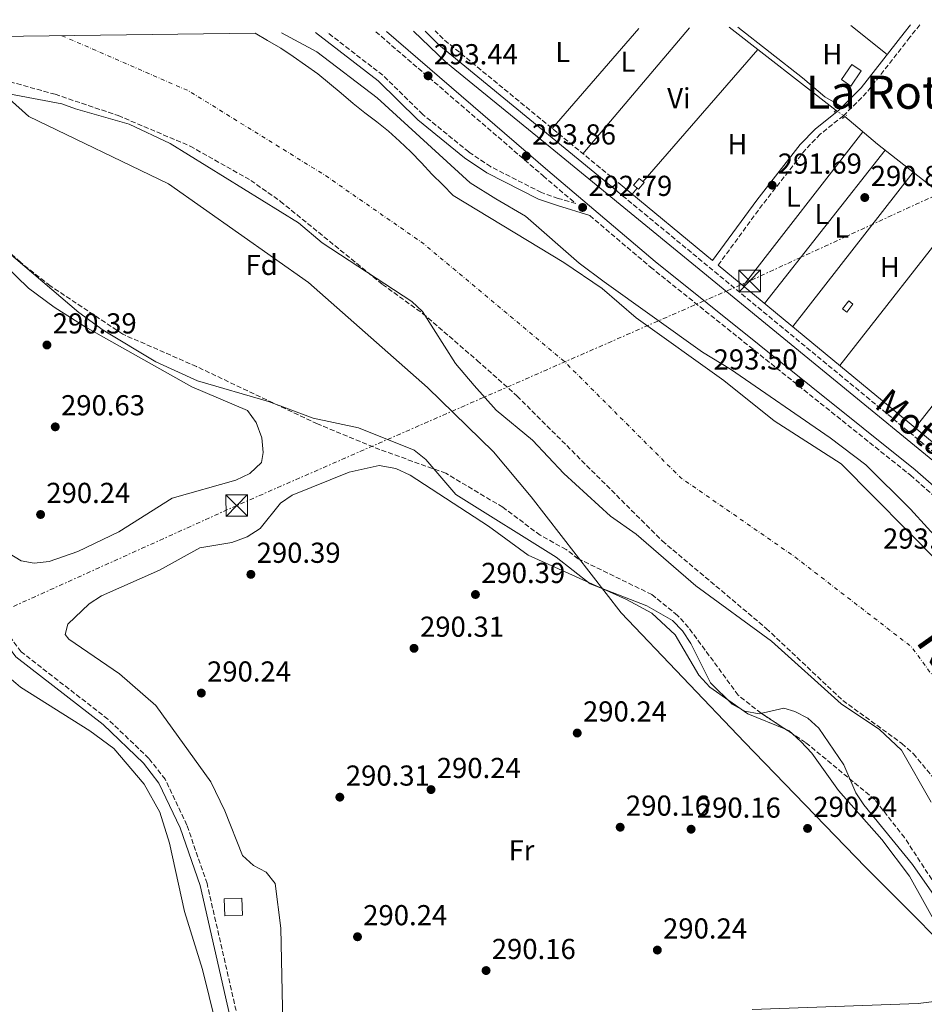
# Model space of a CAD drawing. Units: metres. Extents: x 588535 to 591025, y 4682752 to 4685072.
# Drawn here: x 589687 to 590000, y 4684719 to 4685061 of the extents above; entities that cross this region are included whole.
import ezdxf
from ezdxf.enums import TextEntityAlignment as Align

# ---------------------------------------------------------------- set-up
doc = ezdxf.new("R2010")
doc.units = ezdxf.units.M
doc.header["$MEASUREMENT"] = 0
for name, pattern in [('DGN Style 2', [1.7399219301090239, 1.043953158065414, -0.6959687720436097]), ('DGN Style 3', [2.435890702152634, 1.739921930109024, -0.6959687720436097]), ('DGN Style 4', [2.7856150101045474, 1.391937544087219, -0.6959687720436097, 0.001739921930109024, -0.6959687720436097]), ('DGN Style 5', [1.217945351076317, 0.5219765790327072, -0.6959687720436097]), ('DGN Style 7', [3.4798438602180486, 1.565929737098122, -0.6959687720436097, 0.5219765790327072, -0.6959687720436097])]:
    doc.linetypes.add(name, pattern=pattern)
for name, color, linetype, lineweight in [('Acequia sin especificar', 4, 'Continuous', 0), ('Acequia sin especificar no vista', 4, 'DGN Style 5', 0), ('Camino', 7, 'DGN Style 3', 0), ('Caseta-cabaña', 1, 'Continuous', 0), ('Cauce permanente', 151, 'Continuous', 13), ('Cauce permanente (área)', 142, 'Continuous', 13), ('Cota de punto acotado terreno', 7, 'Continuous', 0), ('Curva de nivel intermedia', 30, 'Continuous', 0), ('Eje cauce permanente (área)', 70, 'DGN Style 4', 0), ('Etiqueta de uso rústico', 92, 'Continuous', 0), ('Etiqueta de zona arbolada', 92, 'Continuous', 0), ('Límite de Autonomía', 7, 'Continuous', 0), ('Línea de cambio de uso (parcela vista)', 92, 'Continuous', 0), ('Línea de muro de contención', 1, 'Continuous', 13), ('Línea eléctrica', 6, 'DGN Style 7', 0), ('Margen derecho', 7, 'Continuous', 0), ('Pontón-alcantarilla (pasos de agua)', 1, 'DGN Style 2', 0), ('Punto acotado terreno (símbolo)', 7, 'Continuous', 0), ('Texto de Canal-acequia (área)', 4, 'Continuous', 0), ('Texto de Cauce (área) grande (ARGA)', 142, 'Continuous', 0), ('Texto de Área (paraje) menor', 7, 'Continuous', 0), ('Torre eléctrica', 7, 'Continuous', 0), ('Zona arbolada', 92, 'DGN Style 3', 0)]:
    doc.layers.add(name, color=color, linetype=linetype, lineweight=lineweight)
doc.styles.add('Style-Arial', font='arial.ttf')

# ---------------------------------------------------------------- blocks, each defined once
blk = doc.blocks.new('5PATER')
at = {"layer": 'Punto acotado terreno (símbolo)', "linetype": 'Continuous', "lineweight": 0}
h = blk.add_hatch(color=51, dxfattribs=at)
edge = h.paths.add_edge_path()
edge.add_ellipse((0, 0), major_axis=(-0.1095731443231308, -0.1110710700762829), ratio=0.9994222409660317, start_angle=0, end_angle=360)
blk = doc.blocks.new('5TME')
at = {"layer": 'Línea de muro de contención', "color": 7, "linetype": 'Continuous', "lineweight": 0}
for p, q in [((-0.375, 0.375), (0.375, -0.375)), ((0.3723, 0.3776), (-0.3716, -0.3784))]:
    blk.add_line(p, q, dxfattribs=at)
at = {"layer": 'Línea de muro de contención', "color": 7, "linetype": 'Continuous', "lineweight": 0, "flags": 128}
blk.add_lwpolyline([(-0.375, -0.375), (0.375, -0.375), (0.375, 0.375), (-0.375, 0.375), (-0.3716, -0.3784)], dxfattribs=at)

msp = doc.modelspace()

# ---------------------------------------------------------------- linework, layer by layer
at = {"layer": 'Acequia sin especificar', "color": 4, "linetype": 'Continuous', "lineweight": 0, "extrusion": (-0.002349573085687844, 0.001831107807969053, 0.9999955632654131), "elevation": 7484.085076505376, "flags": 128}
msp.add_lwpolyline([(589968.8863611475, 4685023.380178134), (589931.8161345292, 4685052.270226566)], dxfattribs=at)
at = {"layer": 'Acequia sin especificar', "color": 4, "linetype": 'Continuous', "lineweight": 0, "extrusion": (0.1217239838804813, 0.1439828106003959, 0.9820652839805891), "elevation": 746663.465374693, "flags": 128}
msp.add_lwpolyline([(2574154.878193961, -3887642.918487885), (2574140.054992553, -3887642.918487884), (2574013.47592584, -3887647.532864342)], dxfattribs=at)
at = {"layer": 'Acequia sin especificar', "color": 4, "linetype": 'Continuous', "lineweight": 0}
msp.add_polyline3d([(589823.2199999997, 4685056.730000001, 292.4100000000035), (589834.4500000002, 4685046.02, 292.3999999999942), (589869.2999999998, 4685017.529999999, 292.2299999999959), (590107.5700000003, 4684822.369999999, 292.0500000000029), (590123.4500000002, 4684807.51, 291.9900000000052), (590174.4100000003, 4684751.949999999, 291.8300000000018), (590186.25, 4684740.189999999, 291.679999999993), (590191.7300000004, 4684735.789999999, 291.679999999993), (590202.1299999999, 4684730.08, 291.3800000000047), (590207.5199999996, 4684728.27, 291.3699999999953), (590214.5700000003, 4684727.33, 291.1999999999971), (590230.3799999999, 4684726.82, 291.2799999999988), (590247.7100000001, 4684727.939999999, 291.5200000000041), (590250.6771999998, 4684728.368000001, 291.5699000000022), (590261.9900000002, 4684730, 291.7599999999948), (590278.5199999996, 4684736.230000001, 291.7599999999948)], dxfattribs=at)
at = {"layer": 'Acequia sin especificar no vista', "color": 4, "linetype": 'DGN Style 5', "lineweight": 0, "elevation": 291.4700000000012, "flags": 128}
msp.add_lwpolyline([(589969.8300000001, 4685029.230000001), (589972.9000000004, 4685027.109999999)], dxfattribs=at)
at = {"layer": 'Camino', "color": 7, "linetype": 'DGN Style 3', "lineweight": 0, "extrusion": (-0.01826120914359733, -0.01850881876283792, 0.9996619187848551), "elevation": -97194.76762039159, "flags": 128}
msp.add_lwpolyline([(-2870495.901695575, 3748071.10497237), (-2870575.650699552, 3748063.797540203), (-2870579.851009062, 3748063.797540203)], dxfattribs=at)
at = {"layer": 'Camino', "color": 7, "linetype": 'DGN Style 3', "lineweight": 0}
for points in [[(589810.0599999985, 4685056.559999999, 293.7599999999948), (589868.1700000011, 4685006.530000002, 293.7599999999948), (589879.5100000001, 4684996.870000001, 293.3899999999995), (589873.4100000003, 4684998.710000004, 293.6699999999983), (589867.5499999997, 4685000.739999999, 292.8500000000058), (589849.9200000007, 4685009.710000002, 291.320000000007), (589842.3599999992, 4685014.800000002, 290.8600000000007), (589826.3799999978, 4685027.840000002, 290.550000000003), (589812.5300000008, 4685041.440000002, 290.550000000003), (589793.1900000019, 4685056.34, 290.8200000000069)], [(589998.8999999978, 4685058.969999999, 292.0299999999988), (589995.4099999988, 4685054.609999999, 292.0800000000018), (589980.4499999987, 4685035.399999999, 291.6199999999954), (589972.3599999995, 4685027.390000002, 292.0800000000018), (589964.36, 4685020.970000001, 291.9299999999931), (589959.2999999993, 4685015.750000001, 291.7799999999988), (589944.3299999981, 4684996.550000001, 291.9299999999931), (589928.9299999999, 4684975.530000002, 291.2599999999947)], [(589893.8299999987, 4685001.170000004, 291.4100000000035), (590006.989999997, 4684907.859999999, 290.9499999999972), (590037.41, 4684884.190000003, 291.1000000000058), (590059.1999999986, 4684865.260000004, 291.2599999999947), (590110.7699999987, 4684823.49, 290.9499999999972), (590126.1999999981, 4684810.050000002, 290.3899999999995), (590178.6700000013, 4684754.750000001, 290.2400000000052), (590195.0100000004, 4684739.480000001, 289.8399999999965), (590201.7199999982, 4684735.280000003, 289.6100000000006), (590207.8899999995, 4684732.9, 289.6100000000006), (590224.3899999997, 4684731.330000004, 289.6100000000006), (590248.760000002, 4684731.330000004, 289.9999999999999), (590265.1900000006, 4684733.800000001, 291.1000000000058), (590283.2300000008, 4684741.040000001, 292.9100000000036), (590289.6599999992, 4684742.699999999, 293.1499999999941), (590292.7100000002, 4684741.56, 293.2799999999989)], [(589884.3500000016, 4684992.760000003, 293.3899999999995), (589905.4299999992, 4684974.82, 293.3899999999995), (589995.6400000012, 4684902.580000003, 293.1499999999941), (590023.6999999994, 4684878.050000001, 293.4700000000013)], [(589887.7399999979, 4684706.920000004, 291.9299999999931), (589873.1199999999, 4684706.109999999, 291.520000000004), (589850.2399999984, 4684703.670000004, 291.6199999999954), (589826.649999998, 4684702.949999999, 290.9900000000053), (589806.6999999991, 4684701.680000002, 291.1999999999971), (589784.8999999971, 4684701.460000004, 291.4600000000065), (589765.3900000007, 4684700.080000003, 292.8000000000029), (589751.5300000004, 4684760.830000003, 292.3300000000019), (589744.5299999998, 4684781.100000001, 292.3899999999995), (589736.9799999993, 4684797.020000001, 292.6399999999995), (589731.3500000011, 4684804.260000003, 292.4799999999959), (589717.1199999999, 4684817.890000001, 292.2700000000041), (589686.9699999995, 4684841.309999999, 292.3099999999976), (589659.2600000021, 4684878.949999999, 293.1100000000006), (589651.8999999972, 4684886.859999999, 293.2700000000041), (589639.3099999987, 4684895.580000004, 293.1600000000035), (589628.6499999991, 4684901.660000001, 293.1100000000006), (589622.86, 4684904.020000001, 293.1100000000006), (589558.0799999977, 4684917.130000001, 292.9600000000066), (589480.3, 4684930.11, 293.5099999999948)]]:
    msp.add_polyline3d(points, dxfattribs=at)
at = {"layer": 'Caseta-cabaña', "color": 1, "linetype": 'Continuous', "lineweight": 0, "flags": 128}
for points, elevation in [([(589978.5499999998, 4685042.949999999), (589974.9400000004, 4685037.710000001), (589971.7000000002, 4685039.949999999), (589975.3200000003, 4685045.189999999), (589978.5499999998, 4685042.949999999)], 291.320000000007), ([(589903.1900000004, 4685004.180000001), (589901.3200000003, 4685001.84), (589899.5800000001, 4685003.230000001), (589901.4500000002, 4685005.57), (589903.1900000004, 4685004.180000001)], 292.8500000000058)]:
    msp.add_lwpolyline(points, close=True, dxfattribs=dict(at, elevation=elevation))
for points, elevation in [([(589975.3200000003, 4685045.189999999), (589971.7000000002, 4685039.949999999), (589974.9400000004, 4685037.710000001), (589978.5499999998, 4685042.949999999), (589975.3200000003, 4685045.189999999)], 291.320000000007), ([(589901.4500000002, 4685005.57), (589899.5800000001, 4685003.230000001), (589901.3200000003, 4685001.84), (589903.1900000004, 4685004.180000001), (589901.4500000002, 4685005.57)], 292.8500000000058)]:
    msp.add_lwpolyline(points, dxfattribs=dict(at, elevation=elevation))
at = {"layer": 'Caseta-cabaña', "color": 1, "linetype": 'Continuous', "lineweight": 0, "extrusion": (-0.06161766861867161, -0.003044143764410947, 0.9980951838891626), "elevation": -50305.65106825149, "flags": 128}
msp.add_lwpolyline([(-4649942.194901547, 818663.6467217463), (-4649942.188248673, 818657.487171784), (-4649948.065407852, 818657.487171784), (-4649948.072060725, 818663.6467217461), (-4649942.194901547, 818663.6467217463)], close=True, dxfattribs=at)
at = {"layer": 'Caseta-cabaña', "color": 1, "linetype": 'Continuous', "lineweight": 0, "extrusion": (-0.06161766861867161, -0.003044143764410947, 0.9980951838891626), "elevation": -50305.65106825148, "flags": 128}
msp.add_lwpolyline([(-4649948.072060725, 818663.6467217461), (-4649948.065407852, 818657.487171784), (-4649942.188248673, 818657.487171784), (-4649942.194901547, 818663.6467217463), (-4649948.072060725, 818663.6467217461)], dxfattribs=at)
at = {"layer": 'Caseta-cabaña', "color": 1, "linetype": 'Continuous', "lineweight": 0}
msp.add_polyline3d([(589975.6699999999, 4684961.99, 292.8500000000058), (589973.5300000003, 4684959.210000001, 292.4799999999959), (589972.1100000005, 4684960.300000001, 292.4799999999959), (589974.25, 4684963.09, 292.8500000000058)], close=True, dxfattribs=at)
msp.add_polyline3d([(589973.5300000003, 4684959.210000001, 292.4799999999959), (589972.1100000005, 4684960.300000001, 292.4799999999959), (589974.25, 4684963.09, 292.8500000000058), (589975.6699999999, 4684961.99, 292.8500000000058), (589973.5300000003, 4684959.210000001, 292.4799999999959)], dxfattribs=at)
at = {"layer": 'Cauce permanente', "color": 151, "linetype": 'Continuous', "lineweight": 13}
for points in [[(589633.9900000002, 4685054.32, 287.0500000000029), (589768.2599999999, 4685056.029999999, 285.8699999999953), (589772.5300000003, 4685053.470000001, 285.8699999999953), (589777.0800000001, 4685050.82, 285.8699999999953), (589781.3899999997, 4685047.91, 285.8699999999953), (589785.6399999997, 4685044.99, 285.8699999999953), (589789.9699999997, 4685041.949999999, 285.8699999999953), (589794.0700000003, 4685038.58, 285.8699999999953), (589798.1100000005, 4685035.210000001, 285.8699999999953), (589802.29, 4685031.59, 285.8699999999953), (589806.25, 4685028.4, 285.8699999999953), (589810.4500000002, 4685025.289999999, 285.8699999999953), (589814.4900000002, 4685021.980000001, 285.8699999999953), (589818.3399999999, 4685018.58, 285.8699999999953), (589822.2800000003, 4685014.890000001, 285.8699999999953), (589825.9800000004, 4685010.980000001, 285.8699999999953), (589829.5, 4685007.060000001, 285.8699999999953), (589833.3099999996, 4685003.42, 285.8699999999953), (589837, 4684999.699999999, 285.8699999999953), (589875.3799999999, 4684976.390000001, 285.8699999999953), (589888.7100000001, 4684967.42, 285.8699999999953), (589900.4699999997, 4684957.210000001, 285.8699999999953), (589930.8899999997, 4684935.480000001, 285.8699999999953), (589948.4000000004, 4684921.430000001, 285.8699999999953), (589971.5700000003, 4684906.57, 285.8699999999953), (590005.7000000002, 4684872.02, 285.8699999999953)], [(590002.8099999996, 4684789.08, 285.8699999999953), (589992.5099999999, 4684807.100000001, 285.8699999999953), (589984.9600000001, 4684814.300000001, 285.8699999999953), (589971.6299999999, 4684823.26, 285.8699999999953), (589947.4600000001, 4684845.02, 285.8699999999953), (589921.1699999999, 4684864.15, 285.8699999999953), (589900.4699999997, 4684882.130000001, 285.8699999999953), (589891.5899999999, 4684888.42, 285.8699999999953), (589875.3600000005, 4684903.130000001, 285.8699999999953), (589864.5099999999, 4684914.76, 285.8699999999953), (589851.9100000003, 4684925.15, 285.8699999999953), (589844.2400000002, 4684933.77, 285.8699999999953), (589837.7000000002, 4684941.430000001, 285.8699999999953), (589826.2699999996, 4684959.470000001, 285.8699999999953), (589822.6100000005, 4684962.890000001, 285.8699999999953), (589791.4199999999, 4684983.24, 285.8699999999953), (589783.2300000004, 4684990.26, 285.8699999999953), (589738.75, 4685017.77, 285.8699999999953), (589724.4900000002, 4685024.5, 285.8699999999953), (589705.8799999999, 4685029.83, 285.8699999999953), (589701.1299999999, 4685031.560000001, 286.0299999999988), (589669.1200000001, 4685037.49, 285.8699999999953)]]:
    msp.add_polyline3d(points, dxfattribs=at)
at = {"layer": 'Cauce permanente (área)', "color": 142, "linetype": 'Continuous', "lineweight": 13, "flags": 128}
for points, elevation in [([(589794.0700000003, 4685038.58), (589789.9699999997, 4685041.949999999), (589785.6399999997, 4685044.99), (589781.3899999997, 4685047.91), (589777.0800000001, 4685050.82), (589772.5300000003, 4685053.470000001), (589768.2599999999, 4685056.029999999)], 285.8699999999953), ([(590005.7000000002, 4684872.02), (589971.5700000003, 4684906.57), (589948.4000000004, 4684921.430000001), (589930.8899999997, 4684935.480000001), (589900.4699999997, 4684957.210000001), (589888.7100000001, 4684967.42), (589875.3799999999, 4684976.390000001), (589837, 4684999.699999999), (589833.3099999996, 4685003.42), (589829.5, 4685007.060000001), (589825.9800000004, 4685010.980000001), (589822.2800000003, 4685014.890000001), (589818.3399999999, 4685018.58), (589814.4900000002, 4685021.980000001), (589810.4500000002, 4685025.289999999), (589806.25, 4685028.4), (589802.29, 4685031.59), (589798.1100000005, 4685035.210000001), (589794.0700000003, 4685038.58)], 285.8699999999948)]:
    msp.add_lwpolyline(points, dxfattribs=dict(at, elevation=elevation))
at = {"layer": 'Cauce permanente (área)', "color": 142, "linetype": 'Continuous', "lineweight": 13}
msp.add_polyline3d([(589653.1399999997, 4685042.51, 285.8699999999953), (589669.1200000001, 4685037.49, 285.8699999999953), (589701.1299999999, 4685031.560000001, 286.0299999999988), (589705.8799999999, 4685029.83, 285.8699999999953), (589724.4900000002, 4685024.5, 285.8699999999953), (589738.75, 4685017.77, 285.8699999999953), (589783.2300000004, 4684990.26, 285.8699999999953), (589791.4199999999, 4684983.24, 285.8699999999953), (589822.6100000005, 4684962.890000001, 285.8699999999953), (589826.2699999996, 4684959.470000001, 285.8699999999953), (589837.7000000002, 4684941.430000001, 285.8699999999953), (589844.2400000002, 4684933.77, 285.8699999999953), (589851.9100000003, 4684925.15, 285.8699999999953), (589864.5099999999, 4684914.76, 285.8699999999953), (589875.3600000005, 4684903.130000001, 285.8699999999953), (589891.5899999999, 4684888.42, 285.8699999999953), (589900.4699999997, 4684882.130000001, 285.8699999999953), (589921.1699999999, 4684864.15, 285.8699999999953), (589947.4600000001, 4684845.02, 285.8699999999953), (589971.6299999999, 4684823.26, 285.8699999999953), (589984.9600000001, 4684814.300000001, 285.8699999999953), (589992.5099999999, 4684807.100000001, 285.8699999999953), (590002.8099999996, 4684789.08, 285.8699999999953)], dxfattribs=at)
at = {"layer": 'Curva de nivel intermedia', "color": 30, "linetype": 'Continuous', "lineweight": 0, "elevation": 290.0000000000001, "flags": 128}
for points in [[(589777.4200000004, 4685056.140000001), (589789.6300000013, 4685049.539999999), (589810.5200000012, 4685033.55), (589842.8600000021, 4685004.140000001), (589851.7100000011, 4684998.58), (589862.0900000014, 4684992.55), (589880.6600000013, 4684976.159999999), (589889.3099999991, 4684969.769999999), (589923.4699999995, 4684945.300000001), (589933.2500000006, 4684939.369999998), (589967.7500000006, 4684915.51), (589980.2000000007, 4684906.16), (589995.6500000001, 4684890.789999999), (590013.3900000007, 4684871.390000001)], [(589675.6900000006, 4684985.689999998), (589706.9699999997, 4684959.050000002), (589715.4500000001, 4684952.939999999), (589733.7500000017, 4684941.949999998), (589748.2200000001, 4684935.41), (589772.8800000009, 4684928.140000001), (589788.3600000016, 4684922.42), (589804.0500000004, 4684919.050000001), (589823.3900000014, 4684911.25), (589827.4400000017, 4684908.02), (589837.8900000011, 4684895.869999999), (589872.7199999996, 4684874.17), (589884.5400000014, 4684864.859999998), (589904.1300000006, 4684857.279999999), (589913.0199999999, 4684852.130000002), (589916.5700000017, 4684848.609999998), (589919.4100000004, 4684844.220000002), (589926.2200000009, 4684830.54), (589933.8099999994, 4684823.159999999), (589938.1800000013, 4684820.630000001), (589943.1200000012, 4684819.789999999), (589951.6799999997, 4684821.730000001), (589955.5800000001, 4684820.58), (589960.0000000012, 4684818.250000001), (589963.8900000005, 4684814.769999999), (589972.5700000019, 4684802.039999999), (589976.7500000016, 4684792.32), (589979.4299999995, 4684788.100000001), (589996.4000000012, 4684767.449999999), (590017.0300000019, 4684737.82)]]:
    msp.add_lwpolyline(points, dxfattribs=at)
at = {"layer": 'Eje cauce permanente (área)', "color": 70, "linetype": 'DGN Style 4', "lineweight": 0, "extrusion": (-2.557479599825275e-05, -4.716380826598732e-05, 0.9999999985607525), "elevation": 49.8702545053988, "flags": 128}
msp.add_lwpolyline([(589701.1371200042, 4685055.177563943), (589745.1771181995, 4685036.01756061), (589792.5071181841, 4685006.697560585), (589826.3271181734, 4684983.247560571), (589875.7271181566, 4684941.907560557), (589915.8471181436, 4684901.767560554), (589955.5271181304, 4684874.257560536), (589995.947118118, 4684843.067560523), (590024.0971181082, 4684804.907560531), (590041.3471181026, 4684771.297560547), (590054.0671180983, 4684755.847560549), (590082.9971180893, 4684719.017560556), (590096.617118085, 4684681.76756058), (590109.3371180806, 4684641.797560608), (590117.5071180778, 4684613.637560632), (590117.5071180778, 4684580.937560667), (590118.4171180777, 4684538.237560715), (590111.1471180796, 4684501.897560763), (590103.8871180823, 4684471.007560806), (590090.2571180868, 4684432.857560865), (590081.2171180898, 4684397.277560915), (590057.607118097, 4684334.587561013), (590031.2771181056, 4684281.897561105), (590002.2071181157, 4684233.757561192), (589967.707118127, 4684191.967561281), (589917.7571181431, 4684142.907561395), (589868.7171181592, 4684098.397561505), (589821.4971181749, 4684062.057561602), (589749.3971181979, 4684009.777561746), (589667.6671182251, 4683958.907561902), (589621.3571182397, 4683924.387561996), (589575.0371182555, 4683878.057562103), (589551.5771182632, 4683845.737562168), (589532.5071182692, 4683813.027562226), (589506.1771182776, 4683793.957562279), (589498.3201182805, 4683786.097862298), (589477.1171182877, 4683764.887562348), (589464.9101182912, 4683753.694062375), (589455.3171182941, 4683744.897562397), (589448.9671182965, 4683729.457562421), (589450.7771182954, 4683706.747562443), (589468.0371182906, 4683684.027562447), (589520.7071182732, 4683647.697562424), (589559.7571182603, 4683626.7975624), (589651.0871182305, 4683575.447562347), (589692.8671182172, 4683544.567562333), (589722.8271182072, 4683524.577562318), (589735.5471182028, 4683524.577562303), (589753.707118197, 4683522.757562282), (589773.68711819, 4683512.76756227), (589826.3571181727, 4683480.967562242), (589875.3971181567, 4683444.637562224), (589941.687118135, 4683400.117562192), (590009.7971181131, 4683351.067562166), (590103.7071180826, 4683288.037562122), (590188.1571180552, 4683239.887562074), (590253.5471180334, 4683205.367562032), (590347.987118003, 4683159.03756197), (590438.7971179727, 4683108.167561918), (590510.9871179496, 4683073.14756187), (590614.5171179151, 4683029.537561792), (590685.347117892, 4682998.647561742), (590771.6171178643, 4682956.857561685), (590861.5171178343, 4682914.167561623), (590913.7271178172, 4682889.877561587), (590976.3871177969, 4682866.257561538), (591023.8571177811, 4682853.737561496)], dxfattribs=at)
at = {"layer": 'Límite de Autonomía', "color": 7, "linetype": 'Continuous', "lineweight": 0}
msp.add_polyline3d([(590021.129999999, 4684725.34, 290), (589980.0300000012, 4684766.5, 290.29), (589938.0100000016, 4684809.920000002, 289.94), (589895.2100000009, 4684854.84, 289.98), (589864.0300000012, 4684895.120000001, 287.9), (589850.9800000004, 4684910.760000002, 287.4), (589828.0599999987, 4684932.989999998, 287.29), (589786.7699999996, 4684969.449999999, 286.9), (589738.129999999, 4685003.690000001, 286.62), (589689.6400000006, 4685027.149999999, 286.5), (589658.8999999985, 4685054.63, 285.87)], dxfattribs=at)
at = {"layer": 'Línea de cambio de uso (parcela vista)', "color": 92, "linetype": 'Continuous', "lineweight": 0, "extrusion": (-0.007678184545011978, -0.008886361953766287, 0.9999310366486879), "elevation": -45871.32018429699, "flags": 128}
msp.add_lwpolyline([(589856.1323341955, 4684800.277813534), (589886.195594409, 4684835.069187255)], dxfattribs=at)
at = {"layer": 'Línea de cambio de uso (parcela vista)', "color": 92, "linetype": 'Continuous', "lineweight": 0, "extrusion": (-0.003824204668165662, -0.004537876665939935, 0.9999823914119792), "elevation": -23224.44093664813, "flags": 128}
msp.add_lwpolyline([(589878.7909415863, 4684956.987677322), (589915.7119718536, 4685000.798128403)], dxfattribs=at)
at = {"layer": 'Línea de cambio de uso (parcela vista)', "color": 92, "linetype": 'Continuous', "lineweight": 0, "extrusion": (0.008756388969466589, -0.006922046615970382, 0.9999377035210052), "elevation": -26973.12234183749, "flags": 128}
msp.add_lwpolyline([(589962.4430806555, 4684974.191769499), (589949.7919894652, 4684984.19200908)], dxfattribs=at)
at = {"layer": 'Línea de cambio de uso (parcela vista)', "color": 92, "linetype": 'Continuous', "lineweight": 0, "extrusion": (-0.003884296531357489, -0.004467427764927933, 0.9999824770112833), "elevation": -22930.13167214593, "flags": 128}
msp.add_lwpolyline([(589939.4017600178, 4684994.682879453), (589899.5006626657, 4684948.792421513)], dxfattribs=at)
at = {"layer": 'Línea de cambio de uso (parcela vista)', "color": 92, "linetype": 'Continuous', "lineweight": 0, "extrusion": (-0.005712695275502732, -0.00734567939177118, 0.999956702116128), "elevation": -37493.16199057159, "flags": 128}
msp.add_lwpolyline([(589971.1799741964, 4684872.814497238), (589929.6170532968, 4684819.373055396)], dxfattribs=at)
at = {"layer": 'Línea de cambio de uso (parcela vista)', "color": 92, "linetype": 'Continuous', "lineweight": 0, "extrusion": (-0.001462902088357487, -0.001856384344564664, 0.9999972068734219), "elevation": -9269.183190182786, "flags": 128}
msp.add_lwpolyline([(589944.8143494407, 4684953.115396047), (589986.714538671, 4685006.285487664)], dxfattribs=at)
at = {"layer": 'Línea de cambio de uso (parcela vista)', "color": 92, "linetype": 'Continuous', "lineweight": 0, "extrusion": (-0.001354480854583557, -0.001741197304562862, 0.9999975668038205), "elevation": -8665.412780189588, "flags": 128}
msp.add_lwpolyline([(589996.4032819989, 4684999.863728466), (589954.6531171243, 4684946.193647107)], dxfattribs=at)
at = {"layer": 'Línea de cambio de uso (parcela vista)', "color": 92, "linetype": 'Continuous', "lineweight": 0, "extrusion": (-0.002414885463677864, -0.00278118831698802, 0.9999932166368644), "elevation": -14163.28840184366, "flags": 128}
msp.add_lwpolyline([(589899.8329784346, 4684980.948446429), (589898.0529594766, 4684978.8984385)], dxfattribs=at)
at = {"layer": 'Línea de cambio de uso (parcela vista)', "color": 92, "linetype": 'Continuous', "lineweight": 0, "elevation": 291.1000000000058, "flags": 128}
msp.add_lwpolyline([(589971.1100000005, 4684940.720000001), (590013.3399999999, 4684994.66)], dxfattribs=at)
at = {"layer": 'Línea de cambio de uso (parcela vista)', "color": 92, "linetype": 'Continuous', "lineweight": 0, "extrusion": (-0.00133683323044846, -0.001701395736440476, 0.999997659061991), "elevation": -8468.530056624844, "flags": 128}
msp.add_lwpolyline([(590040.0021143018, 4684965.972580632), (589997.171952048, 4684911.462501735)], dxfattribs=at)
at = {"layer": 'Línea de cambio de uso (parcela vista)', "color": 92, "linetype": 'Continuous', "lineweight": 0, "extrusion": (-0.03996158342605761, -0.04297818210457326, 0.9982764886107798), "elevation": -224630.6528132851, "flags": 128}
msp.add_lwpolyline([(-2758021.002135059, 3826013.424253025), (-2758022.583775944, 3826013.424253025), (-2758023.901399261, 3826012.93180208)], dxfattribs=at)
at = {"layer": 'Línea de cambio de uso (parcela vista)', "color": 92, "linetype": 'Continuous', "lineweight": 0}
for points in [[(589971.9400000004, 4685030.5, 290.4799999999959), (589965.8799999999, 4685033.980000001, 291.25), (589958.2100000001, 4685040.5, 290.8600000000006), (589935.6900000004, 4685058.16, 291.0500000000029)], [(589682.25, 4684875.75, 289.9499999999971), (589686.9800000004, 4684872.810000001, 289.9499999999971), (589691.5099999999, 4684872.100000001, 289.9499999999971), (589696.7000000002, 4684872.630000001, 289.9499999999971), (589706.6799999997, 4684876.09, 289.9499999999971), (589720.9299999997, 4684882.99, 289.9499999999971), (589739.4500000002, 4684894.600000001, 289.9499999999971), (589761.54, 4684900.91, 289.9499999999971), (589766.4299999997, 4684903.220000001, 289.9499999999971), (589770.3799999999, 4684906.949999999, 289.9499999999971), (589771.04, 4684910.449999999, 289.9499999999971), (589770.5099999999, 4684915.52, 289.9499999999971), (589768.6100000005, 4684920.91, 290.1100000000006), (589765.5099999999, 4684925.08, 290.1100000000006), (589746.1900000004, 4684933.25, 290.2700000000041), (589709.25, 4684954.109999999, 290.429999999993), (589698.4800000004, 4684960.980000001, 290.429999999993), (589689.6100000005, 4684967.550000001, 290.570000000007), (589677.0099999999, 4684979.600000001, 290.7400000000052)], [(589952.2903000005, 4684814.3972, 290.0810999999958), (589939.2199999997, 4684819.800000001, 289.7899999999936), (589926, 4684828.960000001, 289.7899999999936), (589922.1500000004, 4684833.17, 289.7899999999936), (589913.9400000004, 4684847.16, 289.9499999999971), (589905.9500000002, 4684854.699999999, 289.9499999999971), (589897.1299999999, 4684859.439999999, 289.9499999999971), (589862.9299999997, 4684874.84, 290.1100000000006), (589849.1799999997, 4684884.869999999, 290.2599999999948), (589822.0300000003, 4684902.58, 290.4199999999983), (589817.0899999999, 4684904.939999999, 290.4199999999983), (589811.2100000001, 4684905.960000001, 290.4199999999983), (589800.8899999997, 4684903.640000001, 290.4199999999983), (589781.1100000005, 4684895.689999999, 290.2599999999948), (589777, 4684892.84, 290.1300000000047), (589770.0099999999, 4684884.09, 289.9499999999971), (589765.4900000002, 4684881.189999999, 289.9499999999971), (589760.0899999999, 4684879.24, 290.1000000000058), (589749.0099999999, 4684877.430000001, 290.1100000000006), (589735.04, 4684869.600000001, 290.1100000000006), (589714.8399999999, 4684860.66, 289.9499999999971), (589710.5599999996, 4684857.949999999, 289.9499999999971), (589703.1799999997, 4684850.83, 289.7899999999936), (589702.2599999999, 4684847.34, 289.6300000000047), (589703.5800000001, 4684845.640000001, 289.4799999999959), (589721.0899999999, 4684833.59, 289.6300000000047), (589733.7199999997, 4684822.609999999, 289.7899999999936), (589752.8300000001, 4684796.09, 289.7899999999936), (589757.7000000002, 4684786.09, 289.9499999999971), (589763.8300000001, 4684770.560000001, 290.4199999999983), (589767.5899999999, 4684767.109999999, 290.4199999999983), (589772.0199999996, 4684764.77, 290.4199999999983), (589775.1500000004, 4684760.859999999, 290.2599999999948), (589777.0899999999, 4684745.369999999, 290.2599999999948), (589777.8399999999, 4684712.220000001, 290.2599999999948)], [(589524.2494999999, 4684776.9102, 290.273000000001), (589559.1799999997, 4684790.310000001, 290.5800000000018), (589569.3799999999, 4684792.630000001, 290.5800000000018), (589579.4600000001, 4684793.449999999, 290.5800000000018), (589595.2199999997, 4684789.460000001, 290.5800000000018), (589599.54, 4684790.029999999, 290.5800000000018), (589607.8700000001, 4684807.32, 290.5800000000018), (589618.0300000003, 4684820.24, 290.5800000000018), (589625.4000000004, 4684826.980000001, 290.5800000000018), (589651.1900000004, 4684839.710000001, 290.5800000000018), (589661.9800000004, 4684844.029999999, 290.5800000000018), (589666.9500000002, 4684844.58, 290.5800000000018), (589670.5099999999, 4684842.890000001, 290.5800000000018), (589686.7999999998, 4684829.050000001, 290.5800000000018), (589710.8499999996, 4684813.859999999, 290.5800000000018), (589719.1200000001, 4684807.699999999, 290.5800000000018), (589729.6500000004, 4684795.310000001, 290.5800000000018), (589735.1799999997, 4684785.66, 290.5800000000018), (589738.4800000004, 4684774.84, 290.5800000000018), (589743.6399999997, 4684751.09, 290.5800000000018), (589749.9199999999, 4684730.939999999, 290.5800000000018), (589754.5599999996, 4684712.289999999, 290.5800000000018)], [(590005.54, 4684745.08, 290.1100000000006), (589995.3099999996, 4684763.439999999, 290.4199999999983), (589985.7199999997, 4684776.09, 290.4199999999983), (589970.7100000001, 4684793.17, 290.2599999999948), (589961.3799999999, 4684806.100000001, 290.1100000000006), (589957.5800000001, 4684810.15, 290.1100000000006), (589954.7483000001, 4684812.783, 290.1100000000006)], [(589940.7699999996, 4684717.15, 289.320000000007), (589998.3799999999, 4684719.17, 289.7899999999936), (590005.6900000004, 4684720.09, 289.7899999999936)]]:
    msp.add_polyline3d(points, dxfattribs=at)
at = {"layer": 'Línea eléctrica', "color": 6, "linetype": 'DGN Style 7', "lineweight": 0}
msp.add_polyline3d([(590136.999999999, 4685060.730000001, 290.3000000000029), (590099.8900000005, 4685043.8, 289.6499999999942), (589939.8899999995, 4684970.059999999, 291.2400000000052), (589761.8399999995, 4684892.070000002, 289.9900000000052), (589626.2100000009, 4684830.77, 290.6699999999983), (589517.1778534487, 4684781.856505901, 291.1478000000061)], dxfattribs=at)
at = {"layer": 'Margen derecho', "color": 7, "linetype": 'Continuous', "lineweight": 0, "extrusion": (-0.02670681795280957, -0.02874565045657941, 0.999229920215895), "elevation": -150136.4095552621, "flags": 128}
msp.add_lwpolyline([(-2756676.99392198, 3830848.703459796), (-2756756.895376545, 3830843.861129959), (-2756763.390599054, 3830844.064405277), (-2756763.629294176, 3830844.115989424)], dxfattribs=at)
at = {"layer": 'Margen derecho', "color": 7, "linetype": 'Continuous', "lineweight": 0}
for points in [[(589884.3500000016, 4684992.760000003, 293.3899999999995), (589873.1399999999, 4684996.230000001, 293.7599999999948), (589866.6099999987, 4684998.410000001, 292.8500000000058), (589848.649999999, 4685007.550000001, 291.320000000007), (589840.8700000006, 4685012.79, 290.8600000000007), (589824.7100000002, 4685025.970000001, 290.550000000003), (589810.8799999988, 4685039.550000002, 290.550000000003), (589789.2199999979, 4685056.25, 290.8600000000007), (589789.1499999985, 4685056.290000001, 290.8600000000007)], [(589813.8399999982, 4685056.61, 293.6199999999953), (589869.8000000005, 4685008.430000001, 293.7599999999948), (589907.0199999985, 4684976.750000002, 293.3899999999995), (589997.2399999971, 4684904.5, 293.1499999999941), (590025.2899999986, 4684879.980000001, 293.4700000000013), (590085.1000000021, 4684833.100000001, 293.5399999999937), (590119.5899999987, 4684801.109999999, 293.4700000000013), (590150.8399999987, 4684767.34, 293.1499999999941), (590181.5900000003, 4684736.440000003, 292.8399999999966), (590188.6999999982, 4684730.239999998, 292.6000000000059), (590194.3399999999, 4684726.940000001, 292.6000000000059), (590203.2600000005, 4684723.580000003, 292.520000000004), (590213.9899999971, 4684721.620000001, 292.7599999999948), (590244.4400000015, 4684721.59, 293.3099999999976), (590261.1000000002, 4684723.960000002, 293.3899999999995), (590272.8599999995, 4684728.330000003, 293.3899999999995), (590280.819999999, 4684733.050000003, 293.4700000000013), (590292.7100000002, 4684741.56, 293.2799999999989)], [(589895.5799999988, 4685003.06, 291.4100000000035), (589926.9999999988, 4684977.120000003, 291.2599999999947), (589942.3599999989, 4684998.090000001, 291.9299999999931), (589957.4100000006, 4685017.399999999, 291.7799999999988), (589962.6700000024, 4685022.820000002, 291.9299999999931), (589970.6899999998, 4685029.260000003, 292.0800000000018), (589978.579999998, 4685037.06, 291.6199999999954), (589993.4499999986, 4685056.149999999, 292.0800000000018), (589995.6700000003, 4685058.930000001, 292.0599999999977)], [(589928.9299999999, 4684975.530000002, 291.2599999999947), (590008.5599999983, 4684909.810000001, 290.9499999999972), (590038.6299999983, 4684886.41, 290.8699999999953), (590045.230000001, 4684892.309999999, 290.8699999999953), (590060.2299999989, 4684909.11, 290.4700000000011), (590101.3399999985, 4684959.410000001, 290.8699999999953), (590126.7999999993, 4684993.110000002, 291.4700000000011), (590171.239999997, 4685049.719999999, 290.8600000000007)], [(589763.5100000009, 4684697.090000001, 292.8000000000029), (589749.1200000008, 4684760.140000001, 292.3300000000019), (589742.2099999996, 4684780.149999999, 292.3899999999995), (589734.8400000003, 4684795.710000001, 292.6399999999995), (589729.489999997, 4684802.580000003, 292.4799999999959), (589715.4799999992, 4684815.989999998, 292.2700000000041), (589685.1599999989, 4684839.550000002, 292.3099999999976), (589657.3399999999, 4684877.350000003, 293.1100000000006), (589650.2499999999, 4684884.960000002, 293.2700000000041), (589637.9699999975, 4684893.469999999, 293.1600000000035), (589627.5599999983, 4684899.41, 293.1100000000006), (589622.1299999991, 4684901.620000001, 293.1100000000006), (589557.6299999984, 4684914.680000001, 292.9600000000066), (589479.8900000011, 4684927.649999999, 293.5099999999948)]]:
    msp.add_polyline3d(points, dxfattribs=at)
at = {"layer": 'Pontón-alcantarilla (pasos de agua)', "color": 1, "linetype": 'DGN Style 2', "lineweight": 0, "elevation": 291.75, "flags": 128}
for points in [[(589969.1699999999, 4685028.57), (589970.3799999999, 4685029.77)], [(589972.0499999998, 4685026.41), (589973.4900000002, 4685027.600000001)]]:
    msp.add_lwpolyline(points, dxfattribs=at)
at = {"layer": 'Zona arbolada', "color": 92, "linetype": 'DGN Style 3', "lineweight": 0, "elevation": 291.679999999993, "flags": 128}
msp.add_lwpolyline([(589954.7483000001, 4684812.783), (589952.2903000005, 4684814.3972)], dxfattribs=at)
at = {"layer": 'Zona arbolada', "color": 92, "linetype": 'DGN Style 3', "lineweight": 0}
for points in [[(589377.2100000001, 4685051.039999999, 286.179999999993), (589562.7000000002, 4685053.41, 285.9199999999983), (589580.1699999999, 4685053.630000001, 285.8999999999942), (589628.5099999999, 4685054.25, 286), (589633.9900000002, 4685054.32, 287.0500000000029), (589654.9299999997, 4685047.100000001, 287.1100000000006), (589698.7699999996, 4685034.82, 287.1100000000006), (589720.6399999997, 4685027.460000001, 287.1100000000006), (589745.6600000003, 4685016.84, 287.1100000000006), (589766.7100000001, 4685004.939999999, 286.6399999999995), (589776.9800000004, 4684997.67, 286.6399999999995), (589812.4100000003, 4684968.850000001, 286.1699999999983), (589826.3499999996, 4684958.77, 286.1699999999983), (589845.2999999998, 4684942.41, 285.6900000000023), (589859.1299999999, 4684930.07, 285.2200000000012), (589909.5099999999, 4684879.77, 284.75), (589945.6299999999, 4684849.4, 284.2799999999988), (589972.1500000004, 4684824.380000001, 284.2799999999988), (589992.6799999997, 4684809.470000001, 284.75), (589996.6799999997, 4684805.890000001, 284.75), (590003.1100000005, 4684798.109999999, 284.75)], [(589633.9900000002, 4685054.32, 287.0500000000029), (589654.9299999997, 4685047.100000001, 287.1100000000006), (589698.7699999996, 4685034.82, 287.1100000000006), (589720.6399999997, 4685027.460000001, 287.1100000000006), (589745.6600000003, 4685016.84, 287.1100000000006), (589766.7100000001, 4685004.939999999, 286.6399999999995), (589776.9800000004, 4684997.67, 286.6399999999995), (589812.4100000003, 4684968.850000001, 286.1699999999983), (589826.3499999996, 4684958.77, 286.1699999999983), (589845.2999999998, 4684942.41, 285.6900000000023), (589859.1299999999, 4684930.07, 285.2200000000012), (589909.5099999999, 4684879.77, 284.75), (589945.6299999999, 4684849.4, 284.2799999999988), (589972.1500000004, 4684824.380000001, 284.2799999999988), (589992.6799999997, 4684809.470000001, 284.75), (589996.6799999997, 4684805.890000001, 284.75), (590003.1100000005, 4684798.109999999, 284.75)], [(589952.2903000005, 4684814.3972, 291.679999999993), (589943.8200000003, 4684819.960000001, 291.679999999993), (589935.8700000001, 4684826.180000001, 291.5200000000041), (589918.6500000004, 4684849.720000001, 291.5200000000041), (589914.7999999998, 4684853.92, 291.5200000000041), (589905.9100000003, 4684861.15, 291.5200000000041), (589880.3600000005, 4684873.600000001, 291.5200000000041), (589876.1299999999, 4684876.800000001, 291.5200000000041), (589867.1600000003, 4684881.75, 291.5200000000041), (589854.1399999997, 4684891.49, 291.679999999993), (589834.3600000005, 4684903.279999999, 291.679999999993), (589811.5099999999, 4684911.49, 291.5200000000041), (589789.8300000001, 4684920.4, 291.5200000000041), (589747.8600000005, 4684940.310000001, 291.3699999999953), (589722.3300000001, 4684951.52, 291.3699999999953), (589697.1100000005, 4684968.32, 290.9100000000035), (589686.7400000002, 4684976.52, 290.8899999999995), (589672.79, 4684989.42, 290.5800000000018), (589658.5, 4684999.16, 290.4199999999983), (589648.2699999996, 4685004.9, 290.4199999999983), (589636.7300000004, 4685010.060000001, 290.4199999999983), (589623.5899999999, 4685014.939999999, 290.4199999999983), (589612.4900000002, 4685017.699999999, 290.5800000000018)], [(590008.3499999996, 4684754.08, 291.7100000000065), (589993.6200000001, 4684776.76, 291.679999999993), (589983.2599999999, 4684789.99, 291.679999999993), (589959.2599999999, 4684809.82, 291.679999999993), (589943.8200000003, 4684819.960000001, 291.679999999993), (589935.8700000001, 4684826.180000001, 291.5200000000041), (589918.6500000004, 4684849.720000001, 291.5200000000041), (589914.7999999998, 4684853.92, 291.5200000000041), (589905.9100000003, 4684861.15, 291.5200000000041), (589880.3600000005, 4684873.600000001, 291.5200000000041), (589876.1299999999, 4684876.800000001, 291.5200000000041), (589867.1600000003, 4684881.75, 291.5200000000041), (589854.1399999997, 4684891.49, 291.679999999993), (589834.3600000005, 4684903.279999999, 291.679999999993), (589811.5099999999, 4684911.49, 291.5200000000041), (589789.8300000001, 4684920.4, 291.5200000000041), (589747.8600000005, 4684940.310000001, 291.3699999999953), (589722.3300000001, 4684951.52, 291.3699999999953), (589697.1100000005, 4684968.32, 290.9100000000035), (589686.7400000002, 4684976.52, 290.8899999999995), (589672.79, 4684989.42, 290.5800000000018)], [(590056.4501, 4684482.2357, 290.5800000000018), (590057.1799999997, 4684486.880000001, 290.5800000000018), (590060.0999999996, 4684549.01, 290.7400000000052), (590058.8399999999, 4684594.730000001, 290.8899999999995), (590057.6799999997, 4684605.380000001, 291.2100000000065), (590054.9299999997, 4684616.550000001, 291.2100000000065), (590047.3600000005, 4684638.34, 291.2100000000065), (590043.6600000003, 4684656.210000001, 291.2100000000065), (590035.5800000001, 4684684.57, 291.2100000000065), (590031.0599999996, 4684706.17, 291.3300000000018), (590027.1900000004, 4684716.9, 291.8000000000029), (590021.5499999998, 4684729.470000001, 291.8399999999965), (590008.3499999996, 4684754.08, 291.7100000000065), (589993.6200000001, 4684776.76, 291.679999999993), (589983.2599999999, 4684789.99, 291.679999999993), (589959.2599999999, 4684809.82, 291.679999999993), (589954.7483000001, 4684812.783, 291.679999999993)]]:
    msp.add_polyline3d(points, dxfattribs=at)

# ---------------------------------------------------------------- block references
at = {"layer": 'Punto acotado terreno (símbolo)', "color": 7, "linetype": 'Continuous', "lineweight": 0, "xscale": 10, "yscale": 10, "zscale": 10}
for p in [(589828.2499999985, 4685041.239999999, 293.4400000000023), (589862.3099999982, 4685013.399999999, 293.860000000001), (589947.6499999973, 4685003.280000002, 291.6900000000028), (589979.8000000005, 4684998.989999999, 290.8200000000074), (589881.8700000005, 4684995.550000002, 292.7899999999941), (589695.9600000015, 4684947.790000001, 290.3899999999995), (589957.2299999996, 4684934.550000002, 293.5), (589698.8400000005, 4684919.38, 290.6300000000051), (589693.7499999988, 4684888.949999999, 290.2299999999959), (589766.7399999986, 4684868.170000004, 290.3899999999995), (589844.6799999992, 4684861.170000004, 290.3899999999995), (589823.3599999979, 4684842.5, 290.3099999999977), (589749.5399999989, 4684826.95, 290.2299999999959), (589879.9999999997, 4684813.080000003, 290.2299999999959), (589829.2600000009, 4684793.449999999, 290.2299999999959), (589797.6099999986, 4684790.82, 290.3099999999977), (589894.9100000005, 4684780.390000002, 290.1600000000039), (589919.5199999999, 4684779.690000001, 290.1600000000039), (589959.9400000009, 4684779.969999999, 290.2299999999959), (589803.7399999975, 4684742.350000002, 290.2299999999959), (589907.8000000007, 4684737.739999999, 290.2299999999959), (589848.3599999985, 4684730.620000003, 290.1600000000039)]:
    msp.add_blockref('5PATER', p, dxfattribs=at)
at = {"layer": 'Torre eléctrica', "color": 7, "linetype": 'Continuous', "lineweight": 0, "xscale": 10, "yscale": 10, "zscale": 10}
for p in [(589939.8899999995, 4684970.059999999, 291.2400000000052), (589761.8399999995, 4684892.070000002, 289.9900000000052)]:
    msp.add_blockref('5TME', p, dxfattribs=at)

# ---------------------------------------------------------------- texts
at = {"layer": 'Cota de punto acotado terreno', "color": 7, "linetype": 'Continuous', "lineweight": 0, "style": 'Style-Arial'}
for s, p in [('293.44', (589830.2300000014, 4685045.239999999, 293.4400000000023)), ('293.86', (589864.3, 4685017.399999998, 293.8600000000006)), ('291.69', (589949.6299999983, 4685007.280000002, 291.6900000000023)), ('290.82', (589981.8500000006, 4685002.989999998, 290.820000000007)), ('292.79', (589883.8500000013, 4684999.55, 292.7899999999936)), ('290.39', (589697.949999999, 4684951.789999999, 290.3899999999995)), ('293.50', (589927.3299999976, 4684939.28, 293.5)), ('290.63', (589700.829999998, 4684923.38, 290.6300000000047)), ('290.24', (589695.7299999995, 4684892.949999999, 290.2299999999959)), ('293.89', (589986.1299999985, 4684877.109999999, 293.8899999999995)), ('290.39', (589768.7300000006, 4684872.170000002, 290.3899999999995)), ('290.39', (589846.6700000013, 4684865.170000001, 290.3899999999995)), ('290.31', (589825.4400000017, 4684846.500000001, 290.3099999999977)), ('290.24', (589751.5199999998, 4684830.95, 290.2299999999959)), ('290.24', (589881.9899999994, 4684817.080000001, 290.2299999999959)), ('290.24', (589831.2500000007, 4684797.449999999, 290.2299999999959)), ('290.31', (589799.6900000023, 4684794.820000002, 290.3099999999977)), ('290.16', (589896.899999998, 4684784.390000002, 290.1600000000035)), ('290.16', (589921.5100000018, 4684783.690000001, 290.1600000000035)), ('290.24', (589961.9300000007, 4684783.969999999, 290.2299999999959)), ('290.24', (589805.7199999982, 4684746.350000001, 290.2299999999959)), ('290.24', (589909.7899999983, 4684741.739999996, 290.2299999999959)), ('290.16', (589850.3399999992, 4684734.620000001, 290.1600000000035))]:
    msp.add_text(s, height=7.000000000000002, dxfattribs=at).set_placement(p)
at = {"layer": 'Etiqueta de uso rústico', "color": 92, "linetype": 'Continuous', "lineweight": 0, "style": 'Style-Arial'}
for s, p in [('L', (589874.9814203787, 4685049.490009997, 290.0899999999965)), ('L', (589897.5814203809, 4685046.17001, 291.25)), ('H', (589968.5516459888, 4685048.740009996, 291.0099999999948)), ('Vi', (589915.2889322201, 4685033.480009999, 291.4700000000012)), ('H', (589935.6016459878, 4685017.530010001, 291.5)), ('L', (589954.9814203803, 4684999.280010001, 291.8000000000029)), ('L', (589964.931420379, 4684993.290009998, 291.1699999999983)), ('L', (589971.7914203788, 4684988.57001, 290.8600000000006)), ('H', (589988.5016459901, 4684974.860009999, 291.1000000000058)), ('Fr', (589860.6536852687, 4684772.380009999, 290.4400000000023))]:
    msp.add_text(s, height=7.000000000000002, dxfattribs=at).set_placement(p, align=Align.MIDDLE_CENTER)
at = {"layer": 'Etiqueta de zona arbolada', "color": 92, "linetype": 'Continuous', "lineweight": 0, "style": 'Style-Arial'}
msp.add_text('Fd', height=7.000000000000002, dxfattribs=at).set_placement((589770.4574413636, 4684975.580010002, 287.0299999999988), align=Align.MIDDLE_CENTER)
at = {"layer": 'Texto de Canal-acequia (área)', "color": 4, "linetype": 'Continuous', "lineweight": 0, "style": 'Style-Arial'}
msp.add_text('Motarrón', height=9, rotation=320.32187, dxfattribs=at).set_placement((590006.1013415495, 4684912.845430399, 291.1000000000058), align=Align.MIDDLE_CENTER)
at = {"layer": 'Texto de Cauce (área) grande (ARGA)', "color": 142, "linetype": 'Continuous', "lineweight": 0, "style": 'Style-Arial'}
msp.add_text('Río Ebro', height=13, rotation=305.15481, dxfattribs=at).set_placement((589997.0900000001, 4684844.970000001, 285.8699999999953))
at = {"layer": 'Texto de Área (paraje) menor', "color": 7, "linetype": 'Continuous', "lineweight": 0, "style": 'Style-Arial'}
msp.add_text('La Rota', height=11.5, dxfattribs=at).set_placement((589986.858239154, 4685035.550009998, 291.4499999999971), align=Align.MIDDLE_CENTER)

doc.saveas('drawing.dxf')
